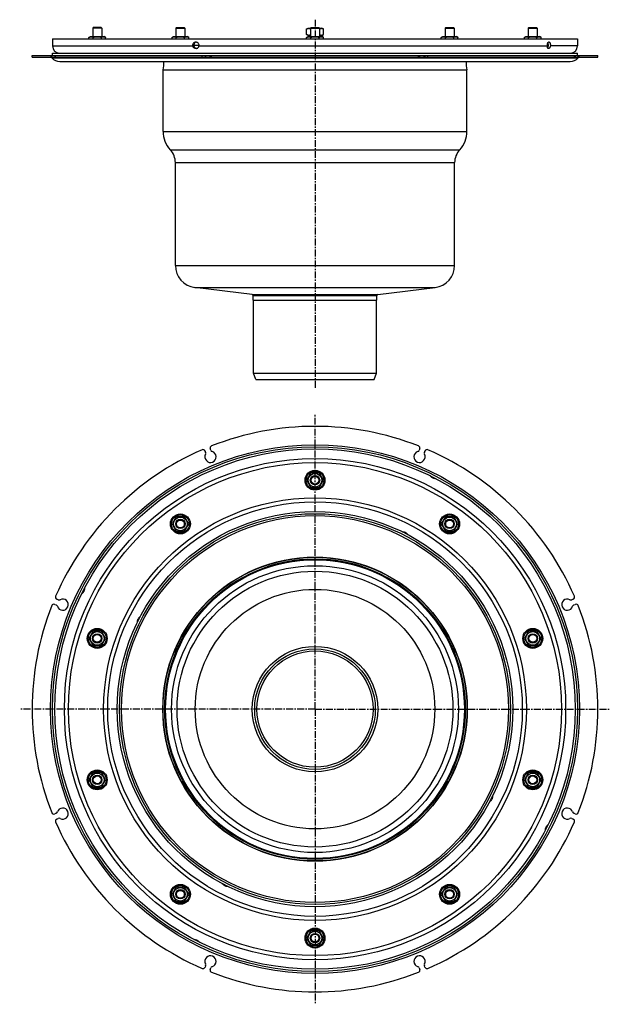
# Model space of a CAD drawing. Units: millimetres. Extents: x -66 to 462, y -586 to 296.
import ezdxf

# ---------------------------------------------------------------- set-up
doc = ezdxf.new("R2010")
doc.units = ezdxf.units.MM
doc.header["$LTSCALE"] = 16.335
doc.linetypes.add('CENTER', pattern=[0.6, 0.375, -0.075, 0.075, -0.075])
doc.layers.get('0').update_dxf_attribs({"linetype": 'CONTINUOUS'})
doc.layers.add('AXES', color=7, linetype='CONTINUOUS')
doc.layers.add('DEFAULT_1', color=7, linetype='CENTER')

msp = doc.modelspace()

# ---------------------------------------------------------------- linework, layer by layer
at = {"color": 7, "linetype": 'Continuous'}
for p, q in [((190.4, 287.25), (191.79, 288.05)), ((190.4, 282.35), (190.4, 287.25)), ((191.79, 281.55), (190.4, 282.35)), ((191.79, 288.05), (193.91, 288.05)), ((201.91, 288.05), (204.03, 288.05)), ((205.41, 287.25), (204.03, 288.05)), ((204.03, 281.55), (205.41, 282.35)), ((205.41, 282.35), (205.41, 287.25)), ((-4.57, 279.75), (-3.18, 280.55)), ((-4.57, 278.55), (-4.57, 279.75)), ((-3.18, 280.55), (9.06, 280.55)), ((-0.81, 278.55), (-0.81, 279.75)), ((6.69, 278.55), (6.69, 279.75)), ((10.44, 279.75), (9.06, 280.55)), ((10.44, 278.55), (10.44, 279.75)), ((69.9, 279.75), (71.29, 280.55)), ((69.9, 278.55), (69.9, 279.75)), ((71.29, 280.55), (83.53, 280.55)), ((73.66, 278.55), (73.66, 279.75)), ((81.16, 278.55), (81.16, 279.75)), ((84.92, 279.75), (83.53, 280.55)), ((84.92, 278.55), (84.92, 279.75)), ((190.4, 279.75), (191.79, 280.55)), ((190.4, 278.55), (190.4, 279.75)), ((191.79, 281.55), (193.91, 281.55)), ((191.79, 280.55), (204.03, 280.55)), ((194.15, 278.55), (194.15, 279.75)), ((201.66, 278.55), (201.66, 279.75)), ((201.91, 281.55), (204.03, 281.55)), ((205.41, 279.75), (204.03, 280.55)), ((205.41, 278.55), (205.41, 279.75)), ((310.9, 279.75), (312.28, 280.55)), ((310.9, 278.55), (310.9, 279.75)), ((312.28, 280.55), (324.52, 280.55)), ((314.65, 278.55), (314.65, 279.75)), ((322.15, 278.55), (322.15, 279.75)), ((325.91, 279.75), (324.52, 280.55)), ((325.91, 278.55), (325.91, 279.75)), ((385.37, 279.75), (386.75, 280.55)), ((385.37, 278.55), (385.37, 279.75)), ((386.75, 280.55), (398.99, 280.55)), ((389.12, 278.55), (389.12, 279.75)), ((396.63, 278.55), (396.63, 279.75)), ((400.38, 279.75), (398.99, 280.55)), ((400.38, 278.55), (400.38, 279.75)), ((-55.34, 263.55), (451.16, 263.55)), ((-55.34, 262.05), (103.78, 262.05)), ((-34.46, 262.05), (-34.46, 263.55)), ((100.13, 262.05), (100.13, 263.55)), ((103.93, 262.05), (103.93, 263.55)), ((103.93, 262.05), (295.58, 262.05)), ((291.88, 262.05), (291.88, 263.55)), ((295.68, 262.05), (295.68, 263.55)), ((295.68, 262.05), (451.16, 262.05)), ((430.27, 262.05), (430.27, 263.55)), ((99.46, -90.73), (99.98, -91.97)), ((104.6, -90.06), (104.08, -88.81)), ((291.73, -88.81), (291.21, -90.06)), ((295.83, -91.97), (296.35, -90.73)), ((194.15, -110.36), (190.4, -116.86)), ((201.66, -110.36), (194.15, -110.36)), ((205.41, -116.86), (201.66, -110.36)), ((190.4, -116.86), (194.15, -123.36)), ((194.15, -123.36), (201.66, -123.36)), ((201.66, -123.36), (205.41, -116.86)), ((73.66, -149.51), (69.9, -156.01)), ((81.16, -149.51), (73.66, -149.51)), ((84.92, -156.01), (81.16, -149.51)), ((314.65, -149.51), (310.9, -156.01)), ((322.15, -149.51), (314.65, -149.51)), ((325.91, -156.01), (322.15, -149.51)), ((69.9, -156.01), (73.66, -162.51)), ((81.16, -162.51), (84.92, -156.01)), ((310.9, -156.01), (314.65, -162.51)), ((322.15, -162.51), (325.91, -156.01)), ((73.66, -162.51), (81.16, -162.51)), ((314.65, -162.51), (322.15, -162.51)), ((-35.14, -228.03), (-33.89, -228.55)), ((-31.98, -223.93), (-33.22, -223.41)), ((-0.81, -252.01), (-4.57, -258.51)), ((6.69, -252.01), (-0.81, -252.01)), ((10.44, -258.51), (6.69, -252.01)), ((389.12, -252.01), (385.37, -258.51)), ((396.63, -252.01), (389.12, -252.01)), ((400.38, -258.51), (396.63, -252.01)), ((-4.57, -258.51), (-0.81, -265.01)), ((6.69, -265.01), (10.44, -258.51)), ((385.37, -258.51), (389.12, -265.01)), ((396.63, -265.01), (400.38, -258.51)), ((-0.81, -265.01), (6.69, -265.01)), ((389.12, -265.01), (396.63, -265.01)), ((-0.81, -378.7), (-4.57, -385.2)), ((6.69, -378.7), (-0.81, -378.7)), ((10.44, -385.2), (6.69, -378.7)), ((389.12, -378.7), (385.37, -385.2)), ((396.63, -378.7), (389.12, -378.7)), ((400.38, -385.2), (396.63, -378.7)), ((-4.57, -385.2), (-0.81, -391.7)), ((6.69, -391.7), (10.44, -385.2)), ((385.37, -385.2), (389.12, -391.7)), ((396.63, -391.7), (400.38, -385.2)), ((-0.81, -391.7), (6.69, -391.7)), ((389.12, -391.7), (396.63, -391.7)), ((-33.89, -415.16), (-35.14, -415.68)), ((-33.22, -420.3), (-31.98, -419.78)), ((427.79, -419.78), (429.04, -420.3)), ((430.95, -415.68), (429.7, -415.16)), ((73.66, -481.2), (69.9, -487.7)), ((81.16, -481.2), (73.66, -481.2)), ((84.92, -487.7), (81.16, -481.2)), ((314.65, -481.2), (310.9, -487.7)), ((322.15, -481.2), (314.65, -481.2)), ((325.91, -487.7), (322.15, -481.2)), ((69.9, -487.7), (73.66, -494.2)), ((81.16, -494.2), (84.92, -487.7)), ((310.9, -487.7), (314.65, -494.2)), ((322.15, -494.2), (325.91, -487.7)), ((73.66, -494.2), (81.16, -494.2)), ((314.65, -494.2), (322.15, -494.2)), ((194.15, -520.36), (190.4, -526.86)), ((190.4, -526.86), (194.15, -533.36)), ((201.66, -520.36), (194.15, -520.36)), ((205.41, -526.86), (201.66, -520.36)), ((201.66, -533.36), (205.41, -526.86)), ((194.15, -533.36), (201.66, -533.36)), ((99.98, -551.74), (99.46, -552.99)), ((104.08, -554.9), (104.6, -553.66)), ((291.21, -553.66), (291.73, -554.9)), ((296.35, -552.99), (295.83, -551.74))]:
    msp.add_line(p, q, dxfattribs=at)
at = {"color": 9, "linetype": 'Continuous'}
for p, q in [((-37.76, 262.05), (-37.76, 263.55)), ((-35.14, 263.55), (-35.14, 262.05)), ((-34.29, 262.05), (-34.29, 263.55)), ((96.82, 262.05), (96.82, 263.55)), ((99.46, 263.55), (99.46, 262.05)), ((99.98, 263.55), (99.98, 262.05)), ((105.2, 262.05), (105.2, 263.55)), ((290.61, 262.05), (290.61, 263.55)), ((295.83, 263.55), (295.83, 262.05)), ((296.35, 263.55), (296.35, 262.05)), ((299, 262.05), (299, 263.55)), ((430.11, 262.05), (430.11, 263.55)), ((430.95, 263.55), (430.95, 262.05)), ((433.58, 262.05), (433.58, 263.55))]:
    msp.add_line(p, q, dxfattribs=at)
at = {"color": 7, "linetype": 'Continuous'}
for centre, radius in [((197.91, -116.86), 8.92), ((197.91, -116.86), 6.12), ((197.91, -116.86), 4.2), ((77.41, -156.01), 8.92), ((77.41, -156.01), 6.12), ((318.4, -156.01), 8.92), ((318.4, -156.01), 6.12), ((77.41, -156.01), 4.2), ((318.4, -156.01), 4.2), ((2.94, -258.51), 8.92), ((2.94, -258.51), 6.12), ((2.94, -258.51), 4.2), ((392.87, -258.51), 8.92), ((392.87, -258.51), 6.12), ((392.87, -258.51), 4.2), ((2.94, -385.2), 8.92), ((2.94, -385.2), 6.12), ((392.87, -385.2), 8.92), ((392.87, -385.2), 6.12), ((2.94, -385.2), 4.2), ((392.87, -385.2), 4.2), ((77.41, -487.7), 8.92), ((77.41, -487.7), 6.12), ((77.41, -487.7), 4.2), ((318.4, -487.7), 8.92), ((318.4, -487.7), 6.12), ((318.4, -487.7), 4.2), ((197.91, -526.86), 8.92), ((197.91, -526.86), 6.12), ((197.91, -526.86), 4.2)]:
    msp.add_circle(centre, radius, dxfattribs=at)
at = {"color": 9, "linetype": 'Continuous'}
for centre, radius in [((197.91, -116.86), 8.92), ((197.91, -116.86), 8.07), ((77.41, -156.01), 8.92), ((77.41, -156.01), 8.07), ((318.4, -156.01), 8.92), ((318.4, -156.01), 8.07), ((2.94, -258.51), 8.92), ((2.94, -258.51), 8.07), ((392.87, -258.51), 8.92), ((392.87, -258.51), 8.07), ((2.94, -385.2), 8.92), ((2.94, -385.2), 8.07), ((392.87, -385.2), 8.92), ((392.87, -385.2), 8.07), ((77.41, -487.7), 8.92), ((77.41, -487.7), 8.07), ((318.4, -487.7), 8.92), ((318.4, -487.7), 8.07), ((197.91, -526.86), 8.92), ((197.91, -526.86), 8.07)]:
    msp.add_circle(centre, radius, dxfattribs=at)
at = {"color": 7, "linetype": 'Continuous'}
for centre, radius, start, end in [((197.91, -321.86), 253.25, 68.52625, 111.47375), ((105.93, -88.05), 2, 111.47375, 202.5), ((289.88, -88.05), 2, 337.5, 68.52625), ((197.91, -321.86), 253.25, 113.52625, 156.47375), ((97.61, -91.49), 2, 22.5, 113.52625), ((104.34, -95.97), 5, 152.5052, 72.4948), ((98.13, -92.74), 2, 332.5052, 22.5), ((106.45, -89.29), 2, 202.5, 252.4948), ((291.47, -95.97), 5, 107.5052, 27.4948), ((289.37, -89.29), 2, 287.5052, 337.5), ((297.68, -92.74), 2, 157.5, 207.4948), ((298.2, -91.49), 2, 66.47375, 157.5), ((197.91, -321.86), 253.25, 23.52625, 66.47375), ((197.91, -321.86), 253.25, 158.52625, 201.47375), ((-35.9, -229.88), 2, 67.5, 158.52625), ((-32.46, -221.57), 2, 156.47375, 247.5), ((-34.66, -230.4), 2, 17.5052, 67.5), ((-27.98, -228.29), 5, 197.5052, 117.4948), ((-31.21, -222.08), 2, 247.5, 297.4948), ((197.91, -321.86), 253.25, 338.52625, 21.47375), ((-34.66, -413.32), 2, 292.5, 342.4948), ((-27.98, -415.42), 5, 242.5052, 162.4948), ((423.79, -415.42), 5, 17.5052, 297.4948), ((430.47, -413.32), 2, 197.5052, 247.5), ((-35.9, -413.83), 2, 201.47375, 292.5), ((-32.46, -422.15), 2, 112.5, 203.52625), ((197.91, -321.86), 253.25, 203.52625, 246.47375), ((-31.21, -421.63), 2, 62.5052, 112.5), ((197.91, -321.86), 253.25, 293.52625, 336.47375), ((427.03, -421.63), 2, 67.5, 117.4948), ((428.27, -422.15), 2, 336.47375, 67.5), ((431.72, -413.83), 2, 247.5, 338.52625), ((104.34, -547.74), 5, 287.5052, 207.4948), ((291.47, -547.74), 5, 332.5052, 252.4948), ((97.61, -552.22), 2, 246.47375, 337.5), ((98.13, -550.98), 2, 337.5, 27.4948), ((105.93, -555.67), 2, 157.5, 248.52625), ((106.45, -554.42), 2, 107.5052, 157.5), ((289.37, -554.42), 2, 22.5, 72.4948), ((289.88, -555.67), 2, 291.47375, 22.5), ((297.68, -550.98), 2, 152.5052, 202.5), ((298.2, -552.22), 2, 202.5, 293.52625), ((197.91, -321.86), 253.25, 248.52625, 291.47375)]:
    msp.add_arc(centre, radius, start, end, dxfattribs=at)
for points, knots in [([(190.4, 287.25), (190.54, 287.33), (190.82, 287.48), (191.26, 287.66), (191.63, 287.77), (191.93, 287.81), (192.15, 287.83), (192.37, 287.83), (192.59, 287.82), (192.82, 287.78), (193.11, 287.72), (193.48, 287.59), (193.76, 287.46), (193.91, 287.39)], [0, 0, 0, 0, 0.13145, 0.258776, 0.382349, 0.443105, 0.503437, 0.563609, 0.623898, 0.684573, 0.745867, 0.870934, 1, 1, 1, 1]), ([(190.4, 282.35), (190.54, 282.27), (190.82, 282.12), (191.26, 281.94), (191.63, 281.84), (191.93, 281.79), (192.15, 281.77), (192.37, 281.77), (192.59, 281.79), (192.82, 281.82), (193.11, 281.89), (193.48, 282.01), (193.76, 282.14), (193.91, 282.22)], [0, 0, 0, 0, 0.13145, 0.258776, 0.382349, 0.443105, 0.503437, 0.563609, 0.623898, 0.684573, 0.745867, 0.870934, 1, 1, 1, 1]), ([(201.91, 287.39), (202.05, 287.46), (202.33, 287.59), (202.7, 287.72), (203, 287.78), (203.22, 287.82), (203.44, 287.83), (203.66, 287.83), (203.89, 287.81), (204.18, 287.77), (204.55, 287.66), (204.99, 287.48), (205.27, 287.33), (205.41, 287.25)], [0, 0, 0, 0, 0.129066, 0.254133, 0.315427, 0.376102, 0.436391, 0.496563, 0.556895, 0.617651, 0.741224, 0.86855, 1, 1, 1, 1]), ([(201.91, 282.22), (202.05, 282.14), (202.33, 282.01), (202.7, 281.89), (203, 281.82), (203.22, 281.79), (203.44, 281.77), (203.66, 281.77), (203.89, 281.79), (204.18, 281.84), (204.55, 281.94), (204.99, 282.12), (205.27, 282.27), (205.41, 282.35)], [0, 0, 0, 0, 0.129066, 0.254133, 0.315427, 0.376102, 0.436391, 0.496563, 0.556895, 0.617651, 0.741224, 0.86855, 1, 1, 1, 1]), ([(-4.57, 279.75), (-4.42, 279.84), (-4.11, 280), (-3.72, 280.16), (-3.4, 280.25), (-3.17, 280.3), (-2.93, 280.33), (-2.69, 280.34), (-2.45, 280.33), (-2.21, 280.3), (-1.98, 280.25), (-1.66, 280.16), (-1.27, 280), (-0.96, 279.84), (-0.81, 279.75)], [0, 0, 0, 0, 0.130775, 0.257156, 0.318859, 0.379742, 0.440028, 0.5, 0.559972, 0.620258, 0.681141, 0.742844, 0.869225, 1, 1, 1, 1]), ([(-0.81, 279.75), (-0.51, 279.84), (0.11, 280), (1.04, 280.19), (1.99, 280.31), (2.94, 280.35), (3.89, 280.31), (4.84, 280.19), (5.77, 280), (6.39, 279.84), (6.69, 279.75)], [0, 0, 0, 0, 0.125008, 0.250011, 0.375007, 0.5, 0.624993, 0.749989, 0.874992, 1, 1, 1, 1]), ([(6.69, 279.75), (6.84, 279.84), (7.14, 280), (7.54, 280.16), (7.85, 280.25), (8.09, 280.3), (8.33, 280.33), (8.57, 280.34), (8.81, 280.33), (9.05, 280.3), (9.28, 280.25), (9.6, 280.16), (9.99, 280), (10.29, 279.84), (10.44, 279.75)], [0, 0, 0, 0, 0.130775, 0.257156, 0.318859, 0.379742, 0.440028, 0.5, 0.559972, 0.620258, 0.681141, 0.742844, 0.869225, 1, 1, 1, 1]), ([(69.9, 279.75), (70.05, 279.84), (70.36, 280), (70.75, 280.16), (71.07, 280.25), (71.3, 280.3), (71.54, 280.33), (71.78, 280.34), (72.02, 280.33), (72.26, 280.3), (72.5, 280.25), (72.81, 280.16), (73.21, 280), (73.51, 279.84), (73.66, 279.75)], [0, 0, 0, 0, 0.130775, 0.257156, 0.318859, 0.379742, 0.440028, 0.5, 0.559972, 0.620258, 0.681141, 0.742844, 0.869225, 1, 1, 1, 1]), ([(73.66, 279.75), (73.96, 279.84), (74.58, 280), (75.51, 280.19), (76.46, 280.31), (77.41, 280.35), (78.36, 280.31), (79.31, 280.19), (80.24, 280), (80.86, 279.84), (81.16, 279.75)], [0, 0, 0, 0, 0.125008, 0.250011, 0.375007, 0.5, 0.624993, 0.749989, 0.874992, 1, 1, 1, 1]), ([(81.16, 279.75), (81.31, 279.84), (81.61, 280), (82.01, 280.16), (82.32, 280.25), (82.56, 280.3), (82.8, 280.33), (83.04, 280.34), (83.28, 280.33), (83.52, 280.3), (83.75, 280.25), (84.07, 280.16), (84.46, 280), (84.77, 279.84), (84.92, 279.75)], [0, 0, 0, 0, 0.130775, 0.257156, 0.318859, 0.379742, 0.440028, 0.5, 0.559972, 0.620258, 0.681141, 0.742844, 0.869225, 1, 1, 1, 1]), ([(190.4, 279.75), (190.55, 279.84), (190.85, 280), (191.25, 280.16), (191.56, 280.25), (191.8, 280.3), (192.04, 280.33), (192.28, 280.34), (192.52, 280.33), (192.75, 280.3), (192.99, 280.25), (193.31, 280.16), (193.7, 280), (194, 279.84), (194.15, 279.75)], [0, 0, 0, 0, 0.130775, 0.257156, 0.318859, 0.379742, 0.440028, 0.5, 0.559972, 0.620258, 0.681141, 0.742844, 0.869225, 1, 1, 1, 1]), ([(194.15, 279.75), (194.46, 279.84), (195.07, 280), (196.01, 280.19), (196.95, 280.31), (197.91, 280.35), (198.86, 280.31), (199.8, 280.19), (200.74, 280), (201.35, 279.84), (201.66, 279.75)], [0, 0, 0, 0, 0.125008, 0.250011, 0.375007, 0.5, 0.624993, 0.749989, 0.874992, 1, 1, 1, 1]), ([(201.66, 279.75), (201.81, 279.84), (202.11, 280), (202.5, 280.16), (202.82, 280.25), (203.06, 280.3), (203.3, 280.33), (203.54, 280.34), (203.77, 280.33), (204.01, 280.3), (204.25, 280.25), (204.57, 280.16), (204.96, 280), (205.26, 279.84), (205.41, 279.75)], [0, 0, 0, 0, 0.130775, 0.257156, 0.318859, 0.379742, 0.440028, 0.5, 0.559972, 0.620258, 0.681141, 0.742844, 0.869225, 1, 1, 1, 1]), ([(310.9, 279.75), (311.05, 279.84), (311.35, 280), (311.74, 280.16), (312.06, 280.25), (312.3, 280.3), (312.53, 280.33), (312.77, 280.34), (313.01, 280.33), (313.25, 280.3), (313.49, 280.25), (313.8, 280.16), (314.2, 280), (314.5, 279.84), (314.65, 279.75)], [0, 0, 0, 0, 0.130775, 0.257156, 0.318859, 0.379742, 0.440028, 0.5, 0.559972, 0.620258, 0.681141, 0.742844, 0.869225, 1, 1, 1, 1]), ([(314.65, 279.75), (314.95, 279.84), (315.57, 280), (316.5, 280.19), (317.45, 280.31), (318.4, 280.35), (319.35, 280.31), (320.3, 280.19), (321.24, 280), (321.85, 279.84), (322.15, 279.75)], [0, 0, 0, 0, 0.125008, 0.250011, 0.375007, 0.5, 0.624993, 0.749989, 0.874992, 1, 1, 1, 1]), ([(322.15, 279.75), (322.3, 279.84), (322.61, 280), (323, 280.16), (323.32, 280.25), (323.55, 280.3), (323.79, 280.33), (324.03, 280.34), (324.27, 280.33), (324.51, 280.3), (324.75, 280.25), (325.06, 280.16), (325.46, 280), (325.76, 279.84), (325.91, 279.75)], [0, 0, 0, 0, 0.130775, 0.257156, 0.318859, 0.379742, 0.440028, 0.5, 0.559972, 0.620258, 0.681141, 0.742844, 0.869225, 1, 1, 1, 1]), ([(385.37, 279.75), (385.52, 279.84), (385.82, 280), (386.21, 280.16), (386.53, 280.25), (386.77, 280.3), (387, 280.33), (387.24, 280.34), (387.48, 280.33), (387.72, 280.3), (387.96, 280.25), (388.27, 280.16), (388.67, 280), (388.97, 279.84), (389.12, 279.75)], [0, 0, 0, 0, 0.130775, 0.257156, 0.318859, 0.379742, 0.440028, 0.5, 0.559972, 0.620258, 0.681141, 0.742844, 0.869225, 1, 1, 1, 1]), ([(389.12, 279.75), (389.42, 279.84), (390.04, 280), (390.97, 280.19), (391.92, 280.31), (392.87, 280.35), (393.83, 280.31), (394.77, 280.19), (395.71, 280), (396.32, 279.84), (396.63, 279.75)], [0, 0, 0, 0, 0.125008, 0.250011, 0.375007, 0.5, 0.624993, 0.749989, 0.874992, 1, 1, 1, 1]), ([(396.63, 279.75), (396.78, 279.84), (397.08, 280), (397.47, 280.16), (397.79, 280.25), (398.02, 280.3), (398.26, 280.33), (398.5, 280.34), (398.74, 280.33), (398.98, 280.3), (399.22, 280.25), (399.53, 280.16), (399.93, 280), (400.23, 279.84), (400.38, 279.75)], [0, 0, 0, 0, 0.130775, 0.257156, 0.318859, 0.379742, 0.440028, 0.5, 0.559972, 0.620258, 0.681141, 0.742844, 0.869225, 1, 1, 1, 1])]:
    msp.add_open_spline(points, degree=3, knots=knots, dxfattribs=at)
at = {"layer": 'AXES', "color": 7, "linetype": 'Continuous'}
for p, q in [((-0.56, 288.55), (-1.06, 288.05)), ((-1.06, 288.05), (-1.06, 280.55)), ((6.94, 288.05), (-1.06, 288.05)), ((6.44, 288.55), (-0.56, 288.55)), ((6.44, 288.55), (6.94, 288.05)), ((6.94, 288.05), (6.94, 280.55)), ((73.91, 288.55), (73.41, 288.05)), ((73.41, 288.05), (73.41, 280.55)), ((73.41, 288.05), (81.41, 288.05)), ((73.91, 288.55), (80.91, 288.55)), ((80.91, 288.55), (81.41, 288.05)), ((81.41, 288.05), (81.41, 280.55)), ((194.41, 288.55), (193.91, 288.05)), ((193.91, 288.05), (193.91, 280.55)), ((193.91, 288.05), (201.91, 288.05)), ((194.41, 288.55), (201.41, 288.55)), ((201.41, 288.55), (201.91, 288.05)), ((201.91, 288.05), (201.91, 280.55)), ((314.9, 288.55), (314.4, 288.05)), ((314.4, 288.05), (314.4, 280.55)), ((314.4, 288.05), (322.4, 288.05)), ((314.9, 288.55), (321.9, 288.55)), ((321.9, 288.55), (322.4, 288.05)), ((322.4, 288.05), (322.4, 280.55)), ((389.37, 288.55), (388.87, 288.05)), ((388.87, 288.05), (396.87, 288.05)), ((388.87, 288.05), (388.87, 280.55)), ((389.37, 288.55), (396.37, 288.55)), ((396.37, 288.55), (396.87, 288.05)), ((396.87, 288.05), (396.87, 280.55)), ((-37.09, 278.55), (-37.09, 272.05)), ((-37.09, 278.55), (432.91, 278.55)), ((432.91, 278.55), (432.91, 272.05)), ((-37.09, 263.55), (-37.09, 265.55)), ((-37.09, 265.55), (432.91, 265.55)), ((93.9, 272.55), (89.46, 272.55)), ((406.85, 272.55), (405.91, 272.55)), ((432.91, 263.55), (432.91, 265.55)), ((-55.34, 262.05), (-55.34, 263.55)), ((-30.36, 258.05), (426.41, 258.05)), ((451.16, 262.05), (451.16, 263.55)), ((61.91, 195.55), (61.91, 250.55)), ((61.91, 250.55), (333.91, 250.55)), ((333.91, 195.55), (333.91, 250.55)), ((72.91, 75.55), (72.91, 167.55)), ((322.91, 75.55), (322.91, 167.55)), ((72.91, 75.55), (322.91, 75.55)), ((141.53, 49.43), (90.47, 55.7)), ((254.28, 49.43), (305.34, 55.7)), ((142.41, 44.43), (142.41, 48.44)), ((142.41, 44.43), (253.41, 44.43)), ((142.91, -21.07), (142.91, 44.43)), ((252.91, -21.07), (252.91, 44.43)), ((253.41, 44.43), (253.41, 48.44)), ((142.91, -21.07), (252.91, -21.07)), ((144.91, -26.57), (142.91, -21.07)), ((250.9, -26.57), (252.91, -21.07)), ((144.91, -26.57), (250.9, -26.57)), ((429.04, -223.41), (427.79, -223.93)), ((429.7, -228.55), (430.95, -228.03))]:
    msp.add_line(p, q, dxfattribs=at)
at = {"layer": 'AXES', "color": 9, "linetype": 'Continuous'}
for p, q in [((-37.09, 272.05), (88.61, 272.05)), ((90.77, 270.2), (92.88, 270.2)), ((93.85, 272.05), (405.94, 272.05)), ((432.91, 272.05), (408.61, 272.05)), ((-37.66, 261.48), (433.47, 261.48)), ((61.91, 195.55), (333.91, 195.55)), ((68.36, 179.12), (327.45, 179.12)), ((72.91, 167.55), (322.91, 167.55)), ((90.47, 55.7), (305.34, 55.7)), ((141.53, 49.43), (254.28, 49.43)), ((142.41, 48.44), (253.41, 48.44))]:
    msp.add_line(p, q, dxfattribs=at)
for radius in [236.75, 224.4, 220.75, 189.25, 185.6, 173.25, 128.45, 107.25, 56.2]:
    msp.add_circle((197.91, -321.86), radius, dxfattribs=at)
at = {"layer": 'AXES', "color": 7, "linetype": 'Continuous'}
for centre, radius in [((197.91, -321.86), 235), ((197.91, -321.86), 233), ((197.91, -116.86), 4), ((197.91, -116.86), 3.5), ((197.91, -321.86), 177), ((197.91, -321.86), 175), ((77.41, -156.01), 4), ((77.41, -156.01), 3.5), ((318.4, -156.01), 4), ((318.4, -156.01), 3.5), ((197.91, -321.86), 136.25), ((197.91, -321.86), 136), ((197.91, -321.86), 134.54), ((197.91, -321.86), 133.75), ((197.91, -321.86), 123.5), ((2.94, -258.51), 4), ((2.94, -258.51), 3.5), ((392.87, -258.51), 4), ((392.87, -258.51), 3.5), ((197.91, -321.86), 54), ((197.91, -321.86), 52.06), ((2.94, -385.2), 4), ((2.94, -385.2), 3.5), ((392.87, -385.2), 4), ((392.87, -385.2), 3.5), ((77.41, -487.7), 4), ((77.41, -487.7), 3.5), ((318.4, -487.7), 4), ((318.4, -487.7), 3.5), ((197.91, -526.86), 4), ((197.91, -526.86), 3.5)]:
    msp.add_circle(centre, radius, dxfattribs=at)
for centre, radius, start, end in [((-30.59, 272.05), 6.5, 180, 270), ((426.41, 272.05), 6.5, 270, 360), ((-38.84, 260.55), 1.5, 38.24662, 90), ((-30.59, 267.05), 9, 218.24662, 270), ((34.11, 257.05), 28.54, 346.83611, 2.00793), ((361.7, 257.05), 28.54, 177.99207, 193.16389), ((426.41, 267.05), 9, 270, 321.75338), ((434.65, 260.55), 1.5, 90, 141.75338), ((86.04, 195.55), 24.14, 180, 222.89547), ((309.77, 195.55), 24.14, 317.10453, 360), ((55.91, 167.55), 17, 0, 42.89547), ((339.91, 167.55), 17, 137.10453, 180), ((92.91, 75.55), 20, 180, 263), ((302.91, 75.55), 20, 277, 360), ((141.41, 48.44), 1, 0, 83), ((254.41, 48.44), 1, 97, 180), ((423.79, -228.29), 5, 62.5052, 342.4948), ((427.03, -222.08), 2, 242.5052, 292.5), ((430.47, -230.4), 2, 112.5, 162.4948), ((428.27, -221.57), 2, 292.5, 23.52625), ((431.72, -229.88), 2, 21.47375, 112.5)]:
    msp.add_arc(centre, radius, start, end, dxfattribs=at)
for points, knots in [([(88.61, 272.05), (88.53, 272.48), (88.54, 273.38), (88.99, 274.4), (89.55, 275.03), (90.06, 275.38), (90.62, 275.6), (91.02, 275.65), (91.22, 275.65)], [0, 0, 0, 0, 0.261874, 0.518088, 0.642462, 0.763706, 0.882518, 1, 1, 1, 1]), ([(90.64, 275.14), (90.42, 274.97), (90.02, 274.56), (89.62, 273.8), (89.44, 272.93), (89.46, 272.34), (89.52, 272.05)], [0, 0, 0, 0, 0.240724, 0.489532, 0.744013, 1, 1, 1, 1]), ([(91.68, 275.61), (91.49, 275.57), (91.12, 275.46), (90.79, 275.26), (90.64, 275.14)], [0, 0, 0, 0, 0.495786, 1, 1, 1, 1]), ([(91.22, 275.65), (91.42, 275.65), (91.81, 275.6), (92.38, 275.38), (92.89, 275.03), (93.46, 274.4), (93.91, 273.38), (93.92, 272.48), (93.85, 272.05)], [0, 0, 0, 0, 0.11739, 0.236372, 0.357908, 0.48253, 0.738685, 1, 1, 1, 1]), ([(405.94, 272.05), (405.9, 272.49), (405.91, 273.15), (406.04, 273.98), (406.21, 274.53), (406.42, 275), (406.67, 275.36), (406.97, 275.59), (407.19, 275.65), (407.29, 275.65)], [0, 0, 0, 0, 0.317829, 0.470098, 0.610311, 0.734054, 0.838866, 0.925526, 1, 1, 1, 1]), ([(406.83, 272.05), (406.88, 272.57), (406.86, 273.35), (406.65, 274.3), (406.49, 274.73), (406.39, 274.92)], [0, 0, 0, 0, 0.534701, 0.782574, 1, 1, 1, 1]), ([(407.29, 275.65), (407.39, 275.65), (407.62, 275.59), (407.9, 275.36), (408.15, 275), (408.32, 274.62), (408.43, 274.28), (408.53, 273.89), (408.61, 273.36), (408.65, 272.71), (408.63, 272.27), (408.61, 272.05)], [0, 0, 0, 0, 0.074327, 0.160383, 0.264575, 0.387947, 0.456213, 0.528209, 0.68077, 0.840127, 1, 1, 1, 1]), ([(91.43, 269.65), (91.11, 269.65), (90.46, 269.78), (89.74, 270.2), (89.26, 270.67), (88.86, 271.23), (88.67, 271.72), (88.61, 272.05)], [0, 0, 0, 0, 0.237751, 0.487367, 0.614947, 0.743287, 1, 1, 1, 1]), ([(89.52, 272.05), (89.57, 271.76), (89.78, 271.19), (90.35, 270.48), (91.08, 269.97), (91.64, 269.76), (91.92, 269.71)], [0, 0, 0, 0, 0.252307, 0.504723, 0.755615, 1, 1, 1, 1]), ([(93.85, 272.05), (93.79, 271.72), (93.59, 271.1), (93.07, 270.3), (92.32, 269.77), (91.72, 269.65), (91.43, 269.65)], [0, 0, 0, 0, 0.271201, 0.522543, 0.759507, 1, 1, 1, 1]), ([(406.88, 269.65), (406.81, 269.65), (406.66, 269.68), (406.46, 269.83), (406.32, 270.05), (406.2, 270.34), (406.12, 270.7), (406.02, 271.27), (405.97, 271.73), (405.94, 272.05)], [0, 0, 0, 0, 0.080553, 0.162036, 0.255775, 0.368023, 0.500465, 0.65208, 1, 1, 1, 1]), ([(406.18, 270.47), (406.35, 270.68), (406.66, 271.18), (406.8, 271.75), (406.83, 272.05)], [0, 0, 0, 0, 0.482741, 1, 1, 1, 1]), ([(408.61, 272.05), (408.58, 271.73), (408.43, 271.11), (408.06, 270.45), (407.69, 270.04), (407.36, 269.78), (407.07, 269.65), (406.88, 269.65)], [0, 0, 0, 0, 0.311726, 0.592635, 0.716719, 0.826851, 1, 1, 1, 1]), ([(303.37, -114.87), (303.09, -114.72), (302.57, -114.39), (302.03, -113.9), (301.66, -113.53), (301.45, -113.3), (301.27, -113.11), (301.16, -113.01), (301.12, -112.97)], [0, 0, 0, 0, 0.322951, 0.615188, 0.741711, 0.850581, 0.937953, 1, 1, 1, 1]), ([(306.09, -115.55), (305.93, -115.52), (305.54, -115.48), (304.9, -115.38), (304.14, -115.21), (303.63, -115), (303.37, -114.87)], [0, 0, 0, 0, 0.173722, 0.412218, 0.694249, 1, 1, 1, 1]), ([(275.63, -162.84), (275.65, -162.84), (275.7, -162.86), (275.83, -162.89), (276.05, -162.91), (276.36, -162.95), (276.74, -162.99), (277.17, -163.06), (277.8, -163.2), (278.27, -163.38), (278.58, -163.53)], [0, 0, 0, 0, 0.021001, 0.04985, 0.129826, 0.235791, 0.362858, 0.506658, 0.663413, 1, 1, 1, 1]), ([(278.58, -163.53), (278.88, -163.69), (279.3, -163.96), (279.79, -164.39), (280.09, -164.7), (280.35, -164.98), (280.56, -165.22), (280.71, -165.38), (280.81, -165.46), (280.85, -165.49), (280.87, -165.5)], [0, 0, 0, 0, 0.336613, 0.493383, 0.637183, 0.764241, 0.87019, 0.950156, 0.979001, 1, 1, 1, 1]), ([(-9.08, -216.39), (-9.23, -216.69), (-9.5, -217.1), (-9.9, -217.58), (-10.2, -217.88), (-10.47, -218.14), (-10.7, -218.36), (-10.88, -218.53), (-10.97, -218.63), (-11, -218.68)], [0, 0, 0, 0, 0.330582, 0.485116, 0.6275, 0.754241, 0.861391, 0.944634, 1, 1, 1, 1]), ([(-8.4, -213.68), (-8.43, -213.84), (-8.48, -214.22), (-8.57, -214.87), (-8.75, -215.62), (-8.95, -216.14), (-9.08, -216.39)], [0, 0, 0, 0, 0.174373, 0.412963, 0.694712, 1, 1, 1, 1]), ([(38.89, -244.13), (38.89, -244.11), (38.91, -244.06), (38.94, -243.93), (38.96, -243.72), (38.99, -243.4), (39.04, -243.02), (39.11, -242.59), (39.25, -241.96), (39.42, -241.49), (39.58, -241.19)], [0, 0, 0, 0, 0.021, 0.049844, 0.129812, 0.235762, 0.362821, 0.506622, 0.663391, 1, 1, 1, 1]), ([(39.58, -241.19), (39.73, -240.88), (40.01, -240.46), (40.44, -239.97), (40.75, -239.67), (41.03, -239.41), (41.27, -239.2), (41.43, -239.05), (41.51, -238.95), (41.54, -238.91), (41.55, -238.89)], [0, 0, 0, 0, 0.336588, 0.493344, 0.637144, 0.76421, 0.870175, 0.95015, 0.978999, 1, 1, 1, 1]), ([(356.23, -402.53), (356.08, -402.83), (355.8, -403.25), (355.37, -403.74), (355.06, -404.04), (354.78, -404.3), (354.55, -404.52), (354.39, -404.66), (354.3, -404.76), (354.27, -404.8), (354.26, -404.82)], [0, 0, 0, 0, 0.336579, 0.493341, 0.637147, 0.764212, 0.870174, 0.950149, 0.978998, 1, 1, 1, 1]), ([(356.93, -399.58), (356.92, -399.6), (356.9, -399.65), (356.88, -399.78), (356.85, -400), (356.82, -400.31), (356.77, -400.69), (356.7, -401.12), (356.56, -401.75), (356.39, -402.22), (356.23, -402.53)], [0, 0, 0, 0, 0.021, 0.049845, 0.129813, 0.235768, 0.362829, 0.506622, 0.663382, 1, 1, 1, 1]), ([(404.22, -430.04), (404.24, -429.87), (404.29, -429.49), (404.38, -428.84), (404.56, -428.09), (404.76, -427.58), (404.89, -427.32)], [0, 0, 0, 0, 0.17439, 0.412985, 0.694736, 1, 1, 1, 1]), ([(404.89, -427.32), (405.04, -427.03), (405.31, -426.62), (405.72, -426.14), (406.01, -425.83), (406.28, -425.57), (406.51, -425.35), (406.69, -425.18), (406.78, -425.08), (406.81, -425.03)], [0, 0, 0, 0, 0.330552, 0.485063, 0.62743, 0.754171, 0.861334, 0.9446, 1, 1, 1, 1]), ([(117.23, -480.18), (116.93, -480.03), (116.51, -479.75), (116.02, -479.32), (115.72, -479.01), (115.46, -478.73), (115.25, -478.5), (115.1, -478.34), (115, -478.25), (114.96, -478.22), (114.94, -478.21)], [0, 0, 0, 0, 0.336622, 0.493382, 0.637175, 0.764235, 0.870189, 0.950156, 0.979001, 1, 1, 1, 1]), ([(120.18, -480.88), (120.16, -480.87), (120.11, -480.85), (119.98, -480.83), (119.77, -480.8), (119.45, -480.77), (119.07, -480.72), (118.64, -480.66), (118.01, -480.51), (117.54, -480.34), (117.23, -480.18)], [0, 0, 0, 0, 0.021002, 0.049851, 0.129826, 0.235789, 0.362855, 0.506661, 0.663423, 1, 1, 1, 1]), ([(89.54, -528.12), (89.58, -528.13), (89.65, -528.15), (89.73, -528.17), (89.78, -528.18)], [0, 0, 0, 0, 0.421865, 1, 1, 1, 1]), ([(89.78, -528.18), (89.94, -528.2), (90.33, -528.24), (90.96, -528.34), (91.7, -528.52), (92.19, -528.72), (92.44, -528.84)], [0, 0, 0, 0, 0.180242, 0.419576, 0.698862, 1, 1, 1, 1]), ([(92.44, -528.84), (92.73, -528.99), (93.24, -529.32), (93.78, -529.81), (94.15, -530.18), (94.37, -530.42), (94.54, -530.6), (94.65, -530.7), (94.7, -530.74)], [0, 0, 0, 0, 0.322978, 0.615249, 0.741773, 0.850632, 0.937984, 1, 1, 1, 1])]:
    msp.add_open_spline(points, degree=3, knots=knots, dxfattribs=at)
at = {"layer": 'DEFAULT_1', "color": 7, "linetype": 'CENTER'}
for p, q in [((197.91, 295.56), (197.91, -34.5)), ((197.91, -321.86), (197.91, -57.49)), ((197.91, -321.86), (-66.46, -321.86)), ((197.91, -321.86), (197.91, -586.22)), ((197.91, -321.86), (462.27, -321.86))]:
    msp.add_line(p, q, dxfattribs=at)

doc.saveas('drawing.dxf')
